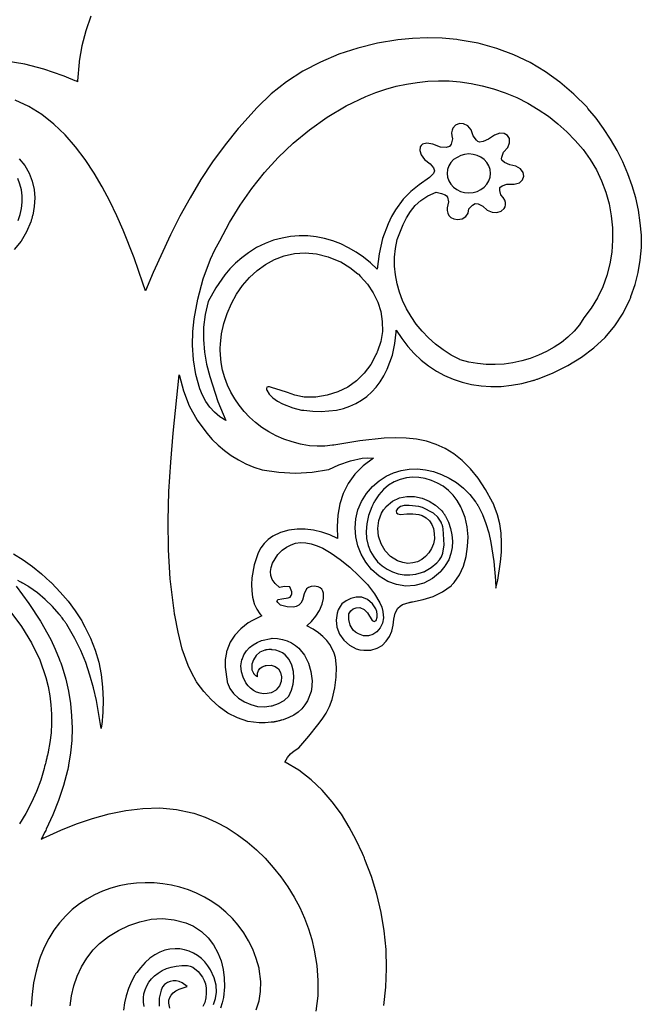
# Model space of a CAD drawing. Extents: x 3 to 206, y 57 to 235.
# Drawn here: x 156 to 164, y 96 to 110 of the extents above; entities that cross this region are included whole.
import ezdxf

# ---------------------------------------------------------------- set-up
doc = ezdxf.new("R2010")
doc.units = 0
doc.layers.add('LAYER_1', color=18, linetype='CONTINUOUS')

msp = doc.modelspace()

# ---------------------------------------------------------------- linework, layer by layer
at = {"layer": 'LAYER_1'}
for points in [[(156.535, 109.88), (156.467, 109.674), (156.413, 109.466), (156.375, 109.255), (156.373, 109.242), (156.351, 108.984), (156.351, 108.97), (156.336, 108.977), (156.32, 108.984), (156.198, 109.035), (156.168, 109.047), (156.154, 109.053), (155.885, 109.144), (155.62, 109.212), (155.363, 109.257)], [(160.602, 96.148), (160.631, 96.406), (160.641, 96.666), (160.633, 96.927), (160.608, 97.186), (160.565, 97.443), (160.506, 97.694), (160.431, 97.94), (160.341, 98.177), (160.335, 98.194), (160.328, 98.21), (160.32, 98.227), (160.307, 98.259), (160.221, 98.444), (160.123, 98.627), (160.013, 98.805), (159.888, 98.976), (159.749, 99.137), (159.594, 99.284), (159.423, 99.414), (159.235, 99.525), (159.229, 99.528), (159.266, 99.592), (159.308, 99.642), (159.358, 99.685), (159.421, 99.726), (159.421, 99.726), (159.56, 99.889), (159.689, 100.043), (159.748, 100.123), (159.801, 100.207), (159.848, 100.298), (159.887, 100.397), (159.888, 100.398), (159.921, 100.558), (159.943, 100.708), (159.948, 100.847), (159.932, 100.978), (159.914, 101.04), (159.888, 101.1), (159.854, 101.158), (159.811, 101.215), (159.758, 101.269), (159.696, 101.321), (159.622, 101.372), (159.536, 101.421), (159.601, 101.479), (159.66, 101.552), (159.709, 101.634), (159.745, 101.719), (159.765, 101.8), (159.764, 101.871), (159.756, 101.901), (159.741, 101.926), (159.72, 101.945), (159.692, 101.958), (159.692, 101.958), (159.637, 101.968), (159.593, 101.965), (159.558, 101.953), (159.531, 101.931), (159.495, 101.864), (159.472, 101.777), (159.451, 101.735), (159.422, 101.705), (159.387, 101.686), (159.348, 101.677), (159.26, 101.683), (159.168, 101.708), (159.13, 101.741), (159.119, 101.766), (159.138, 101.784), (159.187, 101.795), (159.274, 101.806), (159.301, 101.819), (159.318, 101.838), (159.326, 101.862), (159.325, 101.89), (159.298, 101.962), (159.226, 101.964), (159.154, 101.952), (159.095, 102.007), (159.055, 102.062), (159.034, 102.116), (159.029, 102.172), (159.038, 102.228), (159.059, 102.287), (159.131, 102.411), (159.131, 102.411), (159.192, 102.467), (159.253, 102.511), (159.315, 102.544), (159.379, 102.565), (159.447, 102.574), (159.519, 102.572), (159.595, 102.557), (159.679, 102.531), (159.757, 102.499), (159.872, 102.429), (159.998, 102.338), (160.13, 102.233), (160.258, 102.115), (160.376, 101.991), (160.475, 101.864), (160.549, 101.738), (160.574, 101.677), (160.59, 101.617), (160.59, 101.613), (160.597, 101.53), (160.583, 101.454), (160.552, 101.389), (160.507, 101.336), (160.451, 101.299), (160.388, 101.28), (160.32, 101.282), (160.251, 101.308), (160.21, 101.331), (160.178, 101.359), (160.136, 101.427), (160.117, 101.505), (160.118, 101.587), (160.118, 101.587), (160.143, 101.627), (160.176, 101.653), (160.218, 101.667), (160.27, 101.672), (160.329, 101.646), (160.377, 101.601), (160.442, 101.492), (160.47, 101.48), (160.498, 101.493), (160.509, 101.537), (160.511, 101.578), (160.506, 101.619), (160.493, 101.657), (160.446, 101.726), (160.376, 101.784), (160.297, 101.816), (160.297, 101.816), (160.218, 101.817), (160.147, 101.8), (160.082, 101.768), (160.022, 101.722), (159.995, 101.686), (159.97, 101.642), (159.953, 101.596), (159.94, 101.498), (159.952, 101.399), (159.989, 101.305), (160.047, 101.22), (160.124, 101.151), (160.218, 101.102), (160.27, 101.087), (160.326, 101.079), (160.424, 101.083), (160.508, 101.107), (160.579, 101.148), (160.636, 101.204), (160.68, 101.271), (160.713, 101.347), (160.733, 101.428), (160.743, 101.511), (160.759, 101.594), (160.799, 101.662), (160.828, 101.69), (160.863, 101.713), (160.952, 101.744), (160.96, 101.745), (160.968, 101.747), (160.976, 101.748), (160.984, 101.749), (160.992, 101.751), (161, 101.752), (161.149, 101.783), (161.289, 101.827), (161.418, 101.889), (161.537, 101.976), (161.542, 101.981), (161.546, 101.986), (161.562, 102.001), (161.566, 102.006), (161.572, 102.011), (161.576, 102.017), (161.581, 102.022), (161.652, 102.128), (161.706, 102.249), (161.744, 102.38), (161.766, 102.518), (161.771, 102.656), (161.759, 102.792), (161.73, 102.921), (161.685, 103.038), (161.682, 103.047), (161.678, 103.055), (161.671, 103.071), (161.622, 103.156), (161.564, 103.232), (161.498, 103.298), (161.425, 103.355), (161.347, 103.401), (161.264, 103.437), (161.178, 103.463), (161.09, 103.477), (161.002, 103.48), (160.915, 103.471), (160.829, 103.45), (160.747, 103.417), (160.669, 103.371), (160.597, 103.312), (160.533, 103.239), (160.476, 103.153), (160.472, 103.145), (160.463, 103.129), (160.456, 103.113), (160.452, 103.104), (160.448, 103.096), (160.444, 103.087), (160.44, 103.079), (160.436, 103.071), (160.392, 102.951), (160.366, 102.836), (160.357, 102.729), (160.364, 102.629), (160.385, 102.536), (160.418, 102.452), (160.463, 102.376), (160.517, 102.309), (160.58, 102.252), (160.649, 102.205), (160.724, 102.168), (160.802, 102.142), (160.883, 102.127), (160.965, 102.125), (161.047, 102.135), (161.126, 102.157), (161.153, 102.167), (161.161, 102.17), (161.167, 102.173), (161.259, 102.227), (161.339, 102.294), (161.374, 102.334), (161.401, 102.377), (161.42, 102.428), (161.438, 102.544), (161.428, 102.766), (161.427, 102.77), (161.423, 102.787), (161.422, 102.791), (161.42, 102.799), (161.419, 102.804), (161.417, 102.808), (161.416, 102.812), (161.415, 102.816), (161.413, 102.82), (161.405, 102.841), (161.403, 102.845), (161.401, 102.849), (161.397, 102.857), (161.352, 102.928), (161.29, 102.982), (161.139, 103.062), (161.088, 103.075), (160.956, 103.089), (160.887, 103.089), (160.833, 103.074), (160.791, 103.044), (160.773, 103.015), (160.777, 102.989), (160.798, 102.971), (160.836, 102.966), (160.921, 102.972), (161.005, 102.972), (161.088, 102.965), (161.135, 102.949), (161.192, 102.917), (161.236, 102.876), (161.268, 102.827), (161.29, 102.769), (161.302, 102.698), (161.304, 102.626), (161.291, 102.559), (161.266, 102.494), (161.228, 102.432), (161.183, 102.38), (161.13, 102.339), (161.071, 102.309), (161.006, 102.291), (160.938, 102.286), (160.866, 102.296), (160.792, 102.32), (160.696, 102.38), (160.62, 102.46), (160.565, 102.556), (160.531, 102.662), (160.521, 102.772), (160.534, 102.88), (160.571, 102.982), (160.599, 103.028), (160.634, 103.071), (160.636, 103.075), (160.723, 103.147), (160.82, 103.193), (160.923, 103.214), (161.029, 103.212), (161.133, 103.19), (161.232, 103.149), (161.321, 103.093), (161.398, 103.023), (161.403, 103.019), (161.408, 103.013), (161.422, 102.996), (161.426, 102.99), (161.43, 102.984), (161.435, 102.978), (161.441, 102.969), (161.443, 102.966), (161.448, 102.96), (161.451, 102.954), (161.455, 102.947), (161.459, 102.941), (161.498, 102.858), (161.527, 102.772), (161.547, 102.684), (161.555, 102.596), (161.552, 102.508), (161.534, 102.421), (161.503, 102.337), (161.455, 102.255), (161.452, 102.251), (161.451, 102.247), (161.395, 102.178), (161.392, 102.174), (161.389, 102.17), (161.278, 102.076), (161.159, 102.011), (161.034, 101.977), (160.907, 101.97), (160.78, 101.991), (160.656, 102.036), (160.539, 102.107), (160.431, 102.2), (160.351, 102.301), (160.288, 102.412), (160.242, 102.53), (160.215, 102.654), (160.206, 102.78), (160.215, 102.905), (160.244, 103.027), (160.292, 103.143), (160.364, 103.256), (160.446, 103.352), (160.537, 103.431), (160.634, 103.495), (160.737, 103.542), (160.845, 103.575), (160.956, 103.593), (161.068, 103.596), (161.181, 103.585), (161.293, 103.56), (161.403, 103.521), (161.509, 103.47), (161.611, 103.406), (161.706, 103.329), (161.795, 103.24), (161.875, 103.14), (161.878, 103.135), (161.886, 103.124), (161.889, 103.118), (161.894, 103.113), (161.897, 103.107), (161.901, 103.101), (161.904, 103.095), (161.908, 103.089), (161.911, 103.083), (161.971, 102.963), (162.019, 102.838), (162.058, 102.709), (162.088, 102.577), (162.129, 102.311), (162.151, 102.048), (162.153, 102.022), (162.156, 101.968), (162.157, 101.941), (162.171, 101.997), (162.176, 102.015), (162.179, 102.034), (162.184, 102.052), (162.223, 102.309), (162.234, 102.441), (162.237, 102.573), (162.231, 102.704), (162.213, 102.834), (162.182, 102.961), (162.136, 103.084), (162.124, 103.11), (162.118, 103.122), (162.112, 103.134), (162.013, 103.312), (161.911, 103.467), (161.804, 103.6), (161.692, 103.712), (161.576, 103.804), (161.455, 103.879), (161.328, 103.937), (161.196, 103.98), (161.058, 104.008), (160.914, 104.024), (160.764, 104.029), (160.607, 104.023), (160.272, 103.987), (159.907, 103.927), (159.9, 103.927), (159.889, 103.924), (159.784, 103.912), (159.678, 103.911), (159.573, 103.919), (159.468, 103.935), (159.448, 103.94), (159.33, 103.971), (159.217, 104.01), (159.11, 104.057), (159.008, 104.112), (158.912, 104.173), (158.823, 104.241), (158.74, 104.315), (158.664, 104.394), (158.595, 104.479), (158.533, 104.568), (158.479, 104.662), (158.433, 104.76), (158.396, 104.861), (158.366, 104.965), (158.346, 105.072), (158.334, 105.182), (158.334, 105.2), (158.334, 105.209), (158.333, 105.218), (158.333, 105.236), (158.333, 105.245), (158.333, 105.264), (158.333, 105.273), (158.333, 105.291), (158.334, 105.309), (158.334, 105.318), (158.334, 105.327), (158.351, 105.471), (158.383, 105.614), (158.428, 105.754), (158.487, 105.89), (158.559, 106.02), (158.643, 106.141), (158.738, 106.252), (158.845, 106.351), (158.961, 106.435), (159.086, 106.504), (159.221, 106.555), (159.363, 106.586), (159.513, 106.595), (159.67, 106.58), (159.832, 106.54), (160, 106.472), (160.008, 106.468), (160.133, 106.393), (160.244, 106.302), (160.25, 106.297), (160.279, 106.269), (160.376, 106.159), (160.456, 106.039), (160.518, 105.912), (160.56, 105.779), (160.581, 105.642), (160.582, 105.504), (160.56, 105.366), (160.515, 105.231), (160.512, 105.225), (160.504, 105.205), (160.501, 105.199), (160.498, 105.192), (160.495, 105.186), (160.492, 105.18), (160.421, 105.045), (160.332, 104.924), (160.224, 104.82), (160.102, 104.733), (159.966, 104.665), (159.818, 104.618), (159.66, 104.594), (159.495, 104.594), (159.481, 104.596), (159.475, 104.597), (159.366, 104.621), (159.264, 104.655), (159.164, 104.691), (159.059, 104.723), (159.017, 104.734), (158.996, 104.735), (158.981, 104.73), (158.973, 104.714), (158.976, 104.692), (158.978, 104.69), (159.013, 104.633), (159.064, 104.582), (159.127, 104.538), (159.196, 104.499), (159.34, 104.442), (159.462, 104.414), (159.494, 104.41), (159.616, 104.398), (159.732, 104.395), (159.841, 104.401), (159.944, 104.414), (160.041, 104.436), (160.132, 104.466), (160.216, 104.504), (160.295, 104.55), (160.368, 104.603), (160.435, 104.664), (160.496, 104.732), (160.552, 104.807), (160.602, 104.889), (160.647, 104.979), (160.722, 105.177), (160.755, 105.335), (160.774, 105.495), (160.775, 105.508), (160.776, 105.521), (160.851, 105.405), (160.934, 105.297), (161.024, 105.197), (161.121, 105.107), (161.223, 105.025), (161.332, 104.954), (161.446, 104.892), (161.565, 104.84), (161.69, 104.799), (161.818, 104.768), (161.952, 104.748), (162.088, 104.74), (162.229, 104.742), (162.373, 104.757), (162.519, 104.783), (162.669, 104.822), (162.677, 104.825), (162.686, 104.827), (162.694, 104.829), (162.702, 104.833), (162.728, 104.84), (162.735, 104.842), (162.952, 104.93), (163.156, 105.031), (163.345, 105.147), (163.518, 105.277), (163.673, 105.422), (163.809, 105.582), (163.923, 105.756), (164.015, 105.946), (164.019, 105.956), (164.024, 105.967), (164.028, 105.978), (164.032, 105.989), (164.091, 106.155), (164.134, 106.323), (164.162, 106.494), (164.176, 106.667), (164.176, 106.84), (164.162, 107.013), (164.137, 107.186), (164.099, 107.357), (164.049, 107.526), (163.989, 107.693), (163.919, 107.857), (163.839, 108.016), (163.75, 108.171), (163.653, 108.32), (163.547, 108.463), (163.435, 108.599), (163.423, 108.615), (163.237, 108.798), (163.045, 108.962), (162.845, 109.109), (162.633, 109.236), (162.409, 109.344), (162.17, 109.433), (161.913, 109.503), (161.636, 109.552), (161.618, 109.554), (161.414, 109.574), (161.207, 109.579), (161, 109.571), (160.796, 109.551), (160.515, 109.504), (160.241, 109.437), (159.977, 109.35), (159.722, 109.243), (159.48, 109.116), (159.252, 108.968), (159.04, 108.801), (158.845, 108.613), (158.591, 108.33), (158.582, 108.319), (158.399, 108.093), (158.227, 107.857), (158.065, 107.611), (157.914, 107.359), (157.773, 107.102), (157.641, 106.843), (157.403, 106.323), (157.295, 106.066), (157.295, 106.066), (157.26, 106.174), (157.137, 106.524), (156.986, 106.91), (156.898, 107.109), (156.801, 107.31), (156.696, 107.509), (156.582, 107.703), (156.458, 107.89), (156.324, 108.068), (156.179, 108.233), (156.023, 108.383), (155.857, 108.515), (155.678, 108.627), (155.487, 108.716)], [(155.542, 107.9), (155.62, 107.805), (155.68, 107.702), (155.723, 107.591), (155.749, 107.476), (155.758, 107.357), (155.752, 107.238), (155.73, 107.12), (155.728, 107.113), (155.727, 107.107), (155.725, 107.099), (155.717, 107.067), (155.714, 107.06), (155.711, 107.047), (155.707, 107.034), (155.705, 107.027), (155.646, 106.888), (155.568, 106.759), (155.475, 106.641)], [(155.528, 107.043), (155.554, 107.127), (155.573, 107.212), (155.582, 107.298), (155.582, 107.384), (155.573, 107.468), (155.553, 107.55), (155.522, 107.629)], [(155.464, 102.42), (155.598, 102.335), (155.728, 102.242), (155.854, 102.14), (155.974, 102.031), (155.982, 102.024), (155.989, 102.017), (155.996, 102.009), (156.113, 101.888), (156.222, 101.76), (156.321, 101.626), (156.41, 101.487), (156.415, 101.479), (156.423, 101.463), (156.455, 101.406), (156.534, 101.246), (156.598, 101.082), (156.646, 100.913), (156.679, 100.742), (156.699, 100.569), (156.707, 100.394), (156.703, 100.22), (156.688, 100.046), (156.686, 100.036), (156.685, 100.026), (156.684, 100.016), (156.682, 100.006), (156.681, 99.996), (156.677, 100.022), (156.614, 100.383), (156.573, 100.56), (156.524, 100.736), (156.466, 100.908), (156.398, 101.078), (156.317, 101.244), (156.223, 101.407), (156.202, 101.439), (156.197, 101.447), (156.192, 101.455), (156.184, 101.467), (156.181, 101.471), (156.176, 101.479), (156.164, 101.494), (156.159, 101.502), (156.137, 101.532), (156.131, 101.539), (156.125, 101.546), (156.12, 101.553), (156.114, 101.561), (156.109, 101.568), (156.102, 101.576), (156.097, 101.583), (156.005, 101.688), (155.905, 101.786), (155.795, 101.877), (155.678, 101.959), (155.664, 101.968), (155.656, 101.973), (155.649, 101.978), (155.641, 101.982), (155.634, 101.987), (155.626, 101.992), (155.618, 101.996), (155.611, 102), (155.603, 102.005), (155.595, 102.009), (155.587, 102.013), (155.58, 102.018), (155.564, 102.026), (155.556, 102.03), (155.525, 102.047)], [(155.5, 101.971), (155.676, 101.73), (155.838, 101.485), (155.981, 101.23), (156.043, 101.097), (156.098, 100.961), (156.104, 100.947), (156.109, 100.933), (156.119, 100.905), (156.124, 100.892), (156.13, 100.877), (156.134, 100.863), (156.139, 100.849), (156.188, 100.68), (156.226, 100.511), (156.253, 100.341), (156.27, 100.171), (156.276, 100.001), (156.271, 99.83), (156.255, 99.657), (156.228, 99.484), (156.225, 99.47), (156.222, 99.456), (156.216, 99.427), (156.213, 99.412), (156.157, 99.202), (156.089, 98.997), (156.009, 98.795), (155.919, 98.596), (155.912, 98.581), (155.904, 98.565), (155.896, 98.551), (155.865, 98.49), (155.857, 98.475), (155.848, 98.459), (155.865, 98.467), (155.882, 98.475), (155.898, 98.482), (155.915, 98.49), (156.121, 98.584), (156.338, 98.671), (156.561, 98.747), (156.791, 98.811), (157.024, 98.858), (157.259, 98.886), (157.494, 98.892), (157.727, 98.872), (157.945, 98.826), (157.966, 98.82), (158.125, 98.765), (158.278, 98.696), (158.427, 98.616), (158.569, 98.524), (158.705, 98.423), (158.834, 98.312), (158.955, 98.193), (159.069, 98.067), (159.174, 97.934), (159.271, 97.797), (159.358, 97.655), (159.435, 97.509), (159.502, 97.362), (159.558, 97.213), (159.603, 97.064), (159.637, 96.916), (159.673, 96.707), (159.689, 96.495), (159.686, 96.283), (159.659, 96.072)], [(155.411, 101.628), (155.576, 101.412), (155.715, 101.185), (155.828, 100.947), (155.913, 100.701), (155.944, 100.575), (155.968, 100.449), (155.984, 100.321), (155.993, 100.192), (155.993, 100.062), (155.985, 99.932), (155.969, 99.802), (155.945, 99.672), (155.943, 99.66), (155.94, 99.647), (155.934, 99.622), (155.931, 99.609), (155.928, 99.596), (155.926, 99.582), (155.922, 99.57), (155.919, 99.557), (155.916, 99.544), (155.913, 99.532), (155.906, 99.505), (155.903, 99.493), (155.899, 99.479), (155.896, 99.467), (155.888, 99.441), (155.841, 99.279), (155.783, 99.121), (155.714, 98.966), (155.635, 98.816), (155.545, 98.67)], [(158.83, 96.091), (158.871, 96.216), (158.892, 96.346), (158.894, 96.481), (158.873, 96.661), (158.871, 96.67), (158.832, 96.804), (158.783, 96.931), (158.725, 97.049), (158.658, 97.16), (158.583, 97.263), (158.501, 97.357), (158.412, 97.444), (158.317, 97.522), (158.217, 97.593), (158.112, 97.655), (158.002, 97.708), (157.89, 97.754), (157.774, 97.791), (157.655, 97.819), (157.535, 97.839), (157.414, 97.851), (157.293, 97.854), (157.172, 97.848), (157.051, 97.833), (156.932, 97.81), (156.815, 97.778), (156.7, 97.736), (156.589, 97.686), (156.481, 97.627), (156.378, 97.559), (156.28, 97.482), (156.188, 97.395), (156.103, 97.299), (156.024, 97.194), (155.953, 97.08), (155.89, 96.956), (155.836, 96.823), (155.831, 96.809), (155.825, 96.795), (155.82, 96.781), (155.776, 96.625), (155.743, 96.466), (155.721, 96.304), (155.709, 96.142)], [(156.251, 96.145), (156.269, 96.285), (156.3, 96.423), (156.346, 96.556), (156.406, 96.685), (156.48, 96.807), (156.568, 96.921), (156.659, 97.012), (156.784, 97.107), (156.919, 97.19), (157.064, 97.26), (157.216, 97.313), (157.373, 97.346), (157.533, 97.357), (157.694, 97.341), (157.855, 97.298), (157.953, 97.254), (157.958, 97.252), (157.963, 97.25), (158.074, 97.175), (158.166, 97.088), (158.241, 96.99), (158.301, 96.883), (158.344, 96.77), (158.373, 96.652), (158.389, 96.532), (158.391, 96.41), (158.376, 96.261), (158.359, 96.186), (158.334, 96.114)], [(158.24, 96.165), (158.269, 96.246), (158.281, 96.335), (158.276, 96.431), (158.249, 96.534), (158.199, 96.643), (158.162, 96.701), (158.12, 96.754), (158.072, 96.801), (158.019, 96.842), (157.962, 96.877), (157.902, 96.904), (157.838, 96.924), (157.772, 96.935), (157.705, 96.938), (157.635, 96.932), (157.565, 96.916), (157.495, 96.89), (157.425, 96.853), (157.356, 96.805), (157.289, 96.745), (157.224, 96.673), (157.174, 96.609), (157.17, 96.604), (157.166, 96.599), (157.159, 96.588), (157.155, 96.583), (157.152, 96.578), (157.149, 96.573), (157.099, 96.482), (157.058, 96.386), (157.026, 96.286), (157.003, 96.185), (156.99, 96.084)], [(157.277, 96.138), (157.268, 96.197), (157.267, 96.255), (157.274, 96.312), (157.29, 96.368), (157.312, 96.421), (157.342, 96.472), (157.379, 96.519), (157.422, 96.562), (157.471, 96.601), (157.526, 96.634), (157.587, 96.662), (157.652, 96.683), (157.723, 96.698), (157.798, 96.705), (157.877, 96.704), (157.914, 96.697), (157.953, 96.68), (158.027, 96.622), (158.088, 96.543), (158.111, 96.499), (158.126, 96.453), (158.136, 96.389), (158.139, 96.323), (158.133, 96.258), (158.117, 96.194), (158.09, 96.136)], [(157.632, 96.112), (157.617, 96.184), (157.621, 96.222), (157.632, 96.259), (157.652, 96.294), (157.68, 96.326), (157.717, 96.355), (157.763, 96.379), (157.873, 96.415), (157.804, 96.467), (157.764, 96.483), (157.723, 96.492), (157.681, 96.493), (157.64, 96.485), (157.599, 96.468), (157.561, 96.441), (157.533, 96.407), (157.511, 96.362), (157.484, 96.252), (157.483, 96.141)]]:
    msp.add_lwpolyline(points, dxfattribs=at)
for points in [[(161.235, 107.641), (161.093, 107.54), (160.976, 107.447), (160.871, 107.339), (160.766, 107.194), (160.71, 107.098), (160.661, 106.999), (160.586, 106.794), (160.537, 106.583), (160.51, 106.368), (160.417, 106.455), (160.32, 106.534), (160.218, 106.605), (160.113, 106.666), (160.004, 106.719), (159.893, 106.762), (159.779, 106.795), (159.663, 106.818), (159.546, 106.83), (159.428, 106.832), (159.309, 106.822), (159.191, 106.801), (159.072, 106.769), (158.955, 106.724), (158.838, 106.667), (158.724, 106.597), (158.63, 106.528), (158.545, 106.454), (158.468, 106.374), (158.396, 106.29), (158.271, 106.111), (158.165, 105.919), (158.165, 105.919), (158.123, 105.74), (158.102, 105.565), (158.1, 105.391), (158.115, 105.219), (158.144, 105.048), (158.186, 104.877), (158.299, 104.533), (158.409, 104.268), (158.326, 104.32), (158.254, 104.382), (158.19, 104.453), (158.135, 104.532), (158.088, 104.619), (158.049, 104.71), (157.992, 104.906), (157.96, 105.11), (157.948, 105.313), (157.953, 105.505), (157.971, 105.677), (158.022, 105.952), (158.098, 106.233), (158.199, 106.507), (158.259, 106.638), (158.325, 106.761), (158.325, 106.761), (158.461, 107.014), (158.61, 107.256), (158.771, 107.488), (158.947, 107.709), (159.138, 107.918), (159.346, 108.117), (159.572, 108.304), (159.816, 108.479), (159.817, 108.479), (160.081, 108.635), (160.353, 108.765), (160.492, 108.819), (160.632, 108.867), (160.775, 108.906), (160.919, 108.938), (161.064, 108.961), (161.211, 108.976), (161.36, 108.982), (161.51, 108.98), (161.661, 108.967), (161.814, 108.946), (161.968, 108.914), (162.124, 108.873), (162.288, 108.817), (162.447, 108.75), (162.6, 108.673), (162.746, 108.586), (162.886, 108.49), (163.017, 108.386), (163.141, 108.274), (163.257, 108.156), (163.257, 108.156), (163.369, 108.028), (163.468, 107.89), (163.553, 107.745), (163.625, 107.593), (163.684, 107.435), (163.728, 107.273), (163.759, 107.108), (163.775, 106.941), (163.777, 106.773), (163.765, 106.606), (163.738, 106.442), (163.697, 106.28), (163.64, 106.123), (163.569, 105.972), (163.482, 105.827), (163.38, 105.692), (163.316, 105.597), (163.242, 105.508), (163.158, 105.427), (163.066, 105.352), (162.967, 105.285), (162.862, 105.226), (162.751, 105.174), (162.635, 105.131), (162.516, 105.096), (162.395, 105.07), (162.272, 105.052), (162.148, 105.045), (162.024, 105.046), (161.901, 105.058), (161.78, 105.079), (161.663, 105.111), (161.656, 105.113), (161.537, 105.177), (161.424, 105.248), (161.319, 105.328), (161.222, 105.414), (161.133, 105.507), (161.052, 105.606), (160.98, 105.71), (160.917, 105.819), (160.864, 105.932), (160.82, 106.048), (160.787, 106.167), (160.764, 106.288), (160.752, 106.41), (160.752, 106.533), (160.763, 106.656), (160.786, 106.779), (160.87, 106.987), (160.917, 107.083), (160.972, 107.171), (161.037, 107.252), (161.116, 107.323), (161.213, 107.385), (161.33, 107.435), (161.33, 107.435), (161.404, 107.42), (161.455, 107.402), (161.473, 107.387), (161.486, 107.367), (161.5, 107.301), (161.5, 107.301), (161.483, 107.221), (161.483, 107.182), (161.49, 107.145), (161.506, 107.112), (161.533, 107.086), (161.572, 107.067), (161.624, 107.058), (161.689, 107.067), (161.739, 107.099), (161.772, 107.147), (161.784, 107.204), (161.831, 107.257), (161.869, 107.281), (161.912, 107.277), (161.978, 107.244), (161.978, 107.245), (162.038, 107.187), (162.106, 107.158), (162.173, 107.155), (162.231, 107.173), (162.274, 107.21), (162.287, 107.234), (162.293, 107.262), (162.291, 107.293), (162.28, 107.326), (162.259, 107.362), (162.227, 107.399), (162.227, 107.399), (162.212, 107.461), (162.214, 107.5), (162.244, 107.525), (162.31, 107.549), (162.311, 107.549), (162.413, 107.546), (162.486, 107.568), (162.529, 107.607), (162.545, 107.657), (162.534, 107.71), (162.497, 107.759), (162.435, 107.797), (162.349, 107.816), (162.349, 107.817), (162.277, 107.849), (162.242, 107.879), (162.237, 107.898), (162.239, 107.921), (162.264, 107.991), (162.264, 107.991), (162.322, 108.058), (162.348, 108.124), (162.346, 108.181), (162.32, 108.225), (162.274, 108.252), (162.212, 108.255), (162.137, 108.23), (162.054, 108.171), (161.979, 108.139), (161.928, 108.132), (161.908, 108.141), (161.888, 108.157), (161.842, 108.221), (161.842, 108.221), (161.813, 108.301), (161.767, 108.356), (161.71, 108.384), (161.652, 108.388), (161.599, 108.368), (161.561, 108.326), (161.549, 108.296), (161.543, 108.261), (161.545, 108.22), (161.555, 108.175), (161.556, 108.175), (161.536, 108.104), (161.513, 108.069), (161.469, 108.058), (161.39, 108.063), (161.283, 108.105), (161.2, 108.116), (161.141, 108.101), (161.121, 108.085), (161.107, 108.065), (161.1, 108.014), (161.12, 107.954), (161.169, 107.89), (161.247, 107.829), (161.293, 107.774), (161.308, 107.734), (161.29, 107.694), (161.237, 107.642)], [(162.084, 107.697), (162.079, 107.751), (162.061, 107.801), (162.034, 107.848), (161.996, 107.889), (161.948, 107.921), (161.898, 107.946), (161.844, 107.962), (161.784, 107.968), (161.723, 107.962), (161.669, 107.946), (161.57, 107.889), (161.533, 107.848), (161.505, 107.801), (161.488, 107.75), (161.482, 107.697), (161.482, 107.697), (161.488, 107.645), (161.505, 107.594), (161.533, 107.547), (161.57, 107.506), (161.616, 107.472), (161.668, 107.447), (161.724, 107.432), (161.784, 107.426), (161.784, 107.427), (161.842, 107.432), (161.898, 107.448), (161.95, 107.472), (161.996, 107.506), (162.034, 107.547), (162.061, 107.594), (162.079, 107.645)], [(157.763, 104.902), (157.766, 104.888), (157.821, 104.678), (157.903, 104.472), (158.012, 104.275), (158.146, 104.092), (158.222, 104.007), (158.304, 103.926), (158.392, 103.852), (158.486, 103.784), (158.585, 103.723), (158.69, 103.669), (158.8, 103.623), (158.915, 103.586), (159.146, 103.55), (159.376, 103.538), (159.607, 103.551), (159.837, 103.587), (159.838, 103.588), (159.979, 103.651), (160.139, 103.708), (160.303, 103.746), (160.383, 103.752), (160.46, 103.747), (160.46, 103.747), (160.317, 103.64), (160.2, 103.522), (160.108, 103.393), (160.039, 103.256), (159.992, 103.11), (159.964, 102.957), (159.955, 102.797), (159.962, 102.632), (159.962, 102.632), (159.854, 102.68), (159.742, 102.719), (159.629, 102.747), (159.513, 102.761), (159.398, 102.762), (159.283, 102.746), (159.171, 102.713), (159.062, 102.662), (158.997, 102.617), (158.941, 102.562), (158.895, 102.5), (158.86, 102.434), (158.804, 102.264), (158.772, 102.085), (158.767, 101.994), (158.77, 101.904), (158.782, 101.815), (158.803, 101.729), (158.805, 101.724), (158.84, 101.652), (158.884, 101.586), (158.889, 101.581), (158.892, 101.577), (158.9, 101.569), (158.903, 101.564), (158.912, 101.556), (158.901, 101.552), (158.89, 101.547), (158.754, 101.481), (158.746, 101.476), (158.737, 101.471), (158.729, 101.466), (158.721, 101.461), (158.617, 101.379), (158.533, 101.29), (158.469, 101.19), (158.424, 101.072), (158.421, 101.064), (158.418, 101.048), (158.401, 100.95), (158.4, 100.847), (158.428, 100.646), (158.43, 100.637), (158.432, 100.627), (158.465, 100.549), (158.518, 100.478), (158.587, 100.415), (158.668, 100.364), (158.757, 100.325), (158.851, 100.301), (158.946, 100.294), (159.039, 100.307), (159.043, 100.307), (159.047, 100.308), (159.051, 100.309), (159.142, 100.339), (159.221, 100.383), (159.283, 100.445), (159.305, 100.483), (159.322, 100.527), (159.343, 100.609), (159.352, 100.697), (159.348, 100.787), (159.327, 100.874), (159.29, 100.952), (159.233, 101.018), (159.196, 101.044), (159.154, 101.065), (159.106, 101.08), (159.052, 101.088), (159.047, 101.088), (159.042, 101.089), (159.036, 101.089), (159.031, 101.09), (159.02, 101.09), (159.015, 101.089), (159.005, 101.089), (158.984, 101.087), (158.979, 101.086), (158.974, 101.086), (158.969, 101.085), (158.964, 101.084), (158.96, 101.082), (158.955, 101.081), (158.95, 101.08), (158.882, 101.052), (158.829, 101.007), (158.793, 100.949), (158.771, 100.885), (158.77, 100.88), (158.77, 100.813), (158.771, 100.808), (158.793, 100.76), (158.796, 100.757), (158.799, 100.754), (158.802, 100.751), (158.805, 100.747), (158.808, 100.745), (158.811, 100.741), (158.821, 100.732), (158.825, 100.73), (158.829, 100.727), (158.832, 100.724), (158.837, 100.721), (158.845, 100.716), (158.849, 100.713), (158.849, 100.717), (158.849, 100.721), (158.848, 100.724), (158.848, 100.749), (158.849, 100.752), (158.849, 100.755), (158.849, 100.759), (158.85, 100.762), (158.862, 100.797), (158.883, 100.826), (158.913, 100.848), (158.95, 100.863), (158.955, 100.864), (158.958, 100.866), (158.962, 100.867), (158.967, 100.868), (158.97, 100.868), (159.038, 100.874), (159.096, 100.856), (159.141, 100.82), (159.171, 100.77), (159.185, 100.711), (159.18, 100.648), (159.156, 100.586), (159.109, 100.53), (159.107, 100.528), (159.104, 100.525), (159.101, 100.523), (159.05, 100.494), (159.047, 100.493), (159.039, 100.489), (158.986, 100.479), (158.935, 100.477), (158.885, 100.484), (158.837, 100.5), (158.793, 100.522), (158.753, 100.552), (158.718, 100.587), (158.69, 100.627), (158.651, 100.705), (158.627, 100.782), (158.62, 100.862), (158.633, 100.946), (158.634, 100.951), (158.636, 100.954), (158.66, 101.017), (158.695, 101.072), (158.738, 101.118), (158.789, 101.157), (158.845, 101.189), (158.907, 101.214), (159.038, 101.245), (159.052, 101.246), (159.128, 101.242), (159.198, 101.229), (159.263, 101.209), (159.322, 101.181), (159.375, 101.147), (159.423, 101.107), (159.501, 101.013), (159.557, 100.903), (159.592, 100.783), (159.606, 100.657), (159.599, 100.531), (159.598, 100.524), (159.596, 100.516), (159.594, 100.508), (159.542, 100.379), (159.507, 100.322), (159.464, 100.269), (159.413, 100.222), (159.354, 100.18), (159.285, 100.145), (159.205, 100.116), (159.185, 100.11), (159.178, 100.108), (159.172, 100.106), (159.164, 100.104), (159.157, 100.102), (159.151, 100.101), (159.144, 100.099), (159.117, 100.093), (159.109, 100.091), (159.102, 100.09), (159.096, 100.089), (159.089, 100.087), (159.082, 100.086), (159.075, 100.084), (159.069, 100.083), (159.061, 100.083), (159.04, 100.08), (158.955, 100.072), (158.872, 100.071), (158.716, 100.093), (158.571, 100.14), (158.438, 100.209), (158.316, 100.296), (158.205, 100.397), (158.103, 100.51), (158.012, 100.628), (158.004, 100.644), (157.998, 100.651), (157.939, 100.76), (157.888, 100.87), (157.806, 101.096), (157.747, 101.329), (157.703, 101.566), (157.7, 101.58), (157.698, 101.595), (157.693, 101.623), (157.691, 101.638), (157.687, 101.666), (157.638, 102.071), (157.613, 102.475), (157.608, 102.88), (157.62, 103.285), (157.645, 103.69), (157.679, 104.094)]]:
    msp.add_lwpolyline(points, close=True, dxfattribs=at)

doc.saveas('drawing.dxf')
